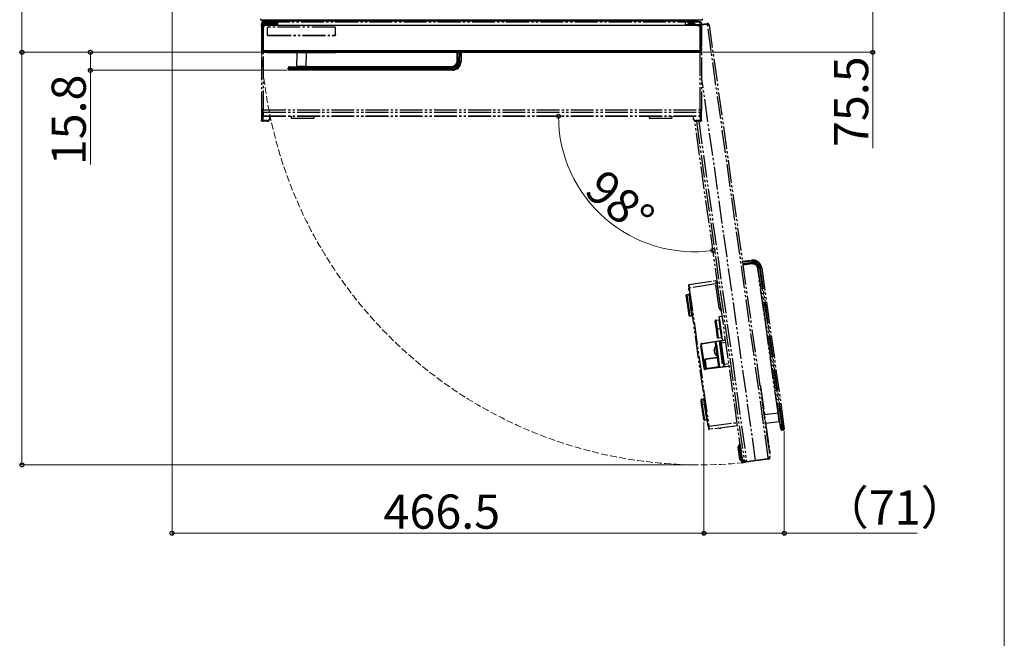
# Model space of a CAD drawing. Extents: x 0 to 1750, y 0 to 2612.
# Drawn here: x 1318 to 1750, y 1360 to 1632 of the extents above; entities that cross this region are included whole.
import ezdxf

# ---------------------------------------------------------------- set-up
doc = ezdxf.new("R2010")
doc.units = 0
doc.linetypes.add('YDIVIDE_1', pattern=[15, 10, -1, 1, -1, 1, -1])
doc.linetypes.add('YHIDDEN_1', pattern=[4, 3, -1])
for name, color, linetype, lineweight in [('YKK_12', 2, 'CONTINUOUS', 13), ('YKK_13', 4, 'CONTINUOUS', 30), ('YKK_D', 6, 'CONTINUOUS', 13), ('YKK_ZWAK', 7, 'CONTINUOUS', 30)]:
    doc.layers.add(name, color=color, linetype=linetype, lineweight=lineweight)
doc.styles.add('text-b', font='txt')

msp = doc.modelspace()

# ---------------------------------------------------------------- linework, layer by layer
at = {"layer": 'YKK_12', "linetype": 'YHIDDEN_1'}
msp.add_arc((1616.27, 1628.49), 192.32, 183.1766, 275.7411, dxfattribs=at)
at = {"layer": 'YKK_13'}
for p, q in [((1423.95, 1631.24), (1423.95, 1631.94)), ((1617.55, 1631.24), (1423.95, 1631.24)), ((1424.25, 1629.19), (1424.65, 1629.19)), ((1424.25, 1628.94), (1424.25, 1629.19)), ((1424.25, 1628.94), (1424.35, 1628.94)), ((1424.25, 1628.59), (1424.25, 1628.94)), ((1424.25, 1628.59), (1424.25, 1617.84)), ((1424.25, 1628.59), (1424.65, 1628.59)), ((1424.65, 1630.64), (1424.65, 1631.24)), ((1425.15, 1630.64), (1424.65, 1630.64)), ((1424.65, 1628.59), (1424.65, 1617.84)), ((1424.81, 1628.05), (1424.65, 1627.89)), ((1424.86, 1625.16), (1424.81, 1628.33)), ((1424.95, 1629.89), (1431.45, 1629.89)), ((1424.95, 1629.49), (1424.95, 1629.89)), ((1424.95, 1629.49), (1431.45, 1629.49)), ((1424.97, 1628.71), (1424.98, 1628.83)), ((1425.15, 1631.24), (1425.15, 1630.64)), ((1431.45, 1630.64), (1425.15, 1630.64)), ((1425.15, 1628.55), (1425.15, 1628.59)), ((1425.15, 1628.59), (1425.19, 1628.59)), ((1425.35, 1629.89), (1425.35, 1629.99)), ((1425.85, 1629.99), (1425.35, 1629.99)), ((1425.4, 1629), (1425.45, 1629)), ((1425.45, 1629.39), (1431.45, 1629.39)), ((1425.45, 1628.93), (1425.45, 1629.39)), ((1425.48, 1629.49), (1425.48, 1629.39)), ((1425.5, 1628.84), (1425.59, 1628.84)), ((1425.85, 1630.49), (1431.35, 1630.49)), ((1425.85, 1629.99), (1425.85, 1630.49)), ((1431.35, 1629.99), (1425.85, 1629.99)), ((1425.85, 1629.89), (1425.85, 1629.99)), ((1425.85, 1629.41), (1425.85, 1629.49)), ((1427.85, 1629.41), (1425.85, 1629.41)), ((1425.85, 1629.39), (1425.85, 1629.41)), ((1615.6, 1628.89), (1425.9, 1628.89)), ((1426.7, 1631.24), (1426.7, 1631.09)), ((1426.7, 1631.09), (1426.95, 1630.84)), ((1426.7, 1631.09), (1429.44, 1631.09)), ((1426.9, 1630.89), (1426.89, 1630.89)), ((1429.34, 1630.84), (1426.95, 1630.84)), ((1427.85, 1629.41), (1427.85, 1629.49)), ((1427.85, 1629.39), (1427.85, 1629.41)), ((1428.3, 1629.49), (1428.3, 1629.39)), ((1428.9, 1629.39), (1428.9, 1629.49)), ((1430.35, 1630.84), (1429.34, 1630.84)), ((1429.35, 1629.49), (1429.35, 1629.41)), ((1431.35, 1629.41), (1429.35, 1629.41)), ((1429.35, 1629.41), (1429.35, 1629.39)), ((1429.44, 1631.09), (1430.6, 1631.09)), ((1430.35, 1630.84), (1430.6, 1631.09)), ((1430.6, 1631.09), (1430.6, 1631.24)), ((1431.35, 1629.99), (1431.35, 1630.49)), ((1431.35, 1630.49), (1431.45, 1630.48)), ((1431.35, 1629.89), (1431.35, 1629.99)), ((1431.45, 1629.99), (1431.35, 1629.99)), ((1431.35, 1629.41), (1431.35, 1629.49)), ((1431.35, 1629.39), (1431.35, 1629.41)), ((1431.45, 1631.24), (1431.45, 1630.94)), ((1431.45, 1628.89), (1431.45, 1630.94)), ((1431.45, 1630.94), (1610.05, 1630.94)), ((1431.45, 1630.48), (1431.45, 1630.48)), ((1610.05, 1630.94), (1610.05, 1631.24)), ((1610.05, 1630.94), (1610.05, 1628.89)), ((1610.05, 1629.39), (1615.55, 1629.39)), ((1610.9, 1631.24), (1610.9, 1631.09)), ((1610.9, 1631.09), (1611.15, 1630.84)), ((1610.9, 1631.09), (1614.61, 1631.09)), ((1614.39, 1630.84), (1611.15, 1630.84)), ((1611.22, 1629.64), (1611.22, 1629.39)), ((1611.22, 1629.64), (1614.47, 1629.64)), ((1612.49, 1630.14), (1613.21, 1630.14)), ((1614.55, 1630.84), (1614.39, 1630.84)), ((1614.47, 1629.39), (1614.47, 1629.64)), ((1614.55, 1630.84), (1614.8, 1631.09)), ((1614.61, 1630.89), (1614.6, 1630.89)), ((1614.61, 1631.09), (1614.8, 1631.09)), ((1614.8, 1631.09), (1614.8, 1631.24)), ((1615.55, 1629.39), (1615.55, 1628.89)), ((1615.55, 1629.39), (1616.55, 1629.39)), ((1615.55, 1628.99), (1616.09, 1628.99)), ((1615.85, 1628.99), (1615.85, 1628.86)), ((1616.05, 1628.97), (1615.85, 1628.99)), ((1615.91, 1628.84), (1616, 1628.84)), ((1616.07, 1628.96), (1616.05, 1628.97)), ((1616.35, 1628.59), (1616.31, 1628.59)), ((1616.35, 1628.59), (1616.35, 1628.55)), ((1616.55, 1629.24), (1616.55, 1629.39)), ((1616.69, 1628.33), (1616.64, 1625.16)), ((1616.85, 1627.89), (1616.69, 1628.05)), ((1616.75, 1627.99), (1616.85, 1627.99)), ((1616.85, 1617.84), (1616.85, 1628.59)), ((1617.25, 1628.59), (1616.85, 1628.59)), ((1617.15, 1628.94), (1617.25, 1628.94)), ((1617.25, 1628.94), (1617.25, 1628.59)), ((1617.25, 1617.84), (1617.25, 1628.59)), ((1617.55, 1631.94), (1617.55, 1631.24)), ((1424.82, 1627.69), (1424.65, 1627.69)), ((1424.65, 1623.69), (1424.9, 1623.69)), ((1424.88, 1624.04), (1424.87, 1624.76)), ((1424.88, 1624.04), (1424.89, 1624.04)), ((1424.89, 1624.04), (1424.9, 1624.04)), ((1424.9, 1627.89), (1424.9, 1617.84)), ((1616.6, 1617.84), (1616.6, 1627.89)), ((1616.6, 1624.04), (1616.61, 1624.04)), ((1616.6, 1623.69), (1616.85, 1623.69)), ((1616.61, 1624.04), (1616.62, 1624.04)), ((1616.63, 1624.76), (1616.62, 1624.04)), ((1616.85, 1627.69), (1616.68, 1627.69)), ((1424.25, 1617.84), (1424.25, 1617.79)), ((1424.65, 1617.84), (1424.25, 1617.84)), ((1424.25, 1617.79), (1424.25, 1617.79)), ((1424.65, 1618.29), (1424.9, 1618.04)), ((1424.9, 1617.19), (1424.9, 1617.84)), ((1616.6, 1617.84), (1424.9, 1617.84)), ((1616.6, 1617.19), (1424.9, 1617.19)), ((1424.9, 1617.14), (1424.9, 1617.19)), ((1426.75, 1617.14), (1424.9, 1617.14)), ((1426.75, 1616.94), (1426.75, 1617.19)), ((1427.25, 1616.94), (1426.75, 1616.94)), ((1427.25, 1616.94), (1427.25, 1617.19)), ((1456.25, 1616.94), (1427.25, 1616.94)), ((1439.74, 1611.03), (1439.84, 1616.94)), ((1443.84, 1616.94), (1443.74, 1611.03)), ((1456.25, 1616.94), (1456.25, 1617.19)), ((1456.75, 1616.94), (1456.25, 1616.94)), ((1456.75, 1616.94), (1456.75, 1617.19)), ((1616.6, 1617.14), (1456.75, 1617.14)), ((1510.03, 1613.24), (1510.1, 1617.14)), ((1510.28, 1613.24), (1510.35, 1617.14)), ((1510.85, 1617.14), (1510.78, 1613.23)), ((1511.28, 1613.22), (1511.35, 1617.14)), ((1511.85, 1617.14), (1511.78, 1613.22)), ((1616.6, 1618.04), (1616.85, 1618.29)), ((1616.6, 1617.84), (1616.6, 1617.19)), ((1616.6, 1617.19), (1616.6, 1617.14)), ((1616.85, 1617.84), (1617.25, 1617.84)), ((1617.25, 1617.79), (1617.25, 1617.84)), ((1617.25, 1617.79), (1617.25, 1617.79)), ((1436.47, 1610.79), (1438.47, 1610.79)), ((1438.47, 1610.79), (1507.78, 1610.79)), ((1438.47, 1610.28), (1438.47, 1610.79)), ((1443.74, 1611.03), (1507.78, 1611.03)), ((1443.74, 1611.03), (1443.74, 1610.79)), ((1507.78, 1611.03), (1507.78, 1610.79)), ((1507.78, 1610.28), (1507.78, 1610.79)), ((1435.98, 1609.78), (1435.97, 1610.28)), ((1438.48, 1609.29), (1436.48, 1609.29)), ((1438.47, 1610.28), (1438.48, 1609.78)), ((1507.78, 1610.28), (1438.47, 1610.28)), ((1438.48, 1609.78), (1507.78, 1609.78)), ((1438.48, 1609.29), (1438.48, 1609.78)), ((1507.78, 1609.29), (1438.48, 1609.29)), ((1507.78, 1609.29), (1507.78, 1609.78))]:
    msp.add_line(p, q, dxfattribs=at)
at = {"layer": 'YKK_13', "linetype": 'YDIVIDE_1'}
for p, q in [((1423.95, 1631.24), (1423.95, 1631.94)), ((1617.55, 1631.24), (1423.95, 1631.24)), ((1424.25, 1629.95), (1424.25, 1591.45)), ((1424.65, 1630.64), (1424.65, 1631.24)), ((1425.15, 1630.64), (1424.65, 1630.64)), ((1616.6, 1630.6), (1424.9, 1630.6)), ((1424.9, 1630.41), (1424.9, 1630.6)), ((1424.9, 1630.41), (1424.9, 1591.91)), ((1616.6, 1630.41), (1424.9, 1630.41)), ((1425.15, 1631.24), (1425.15, 1630.64)), ((1431.45, 1630.64), (1425.15, 1630.64)), ((1426.7, 1631.24), (1426.7, 1631.09)), ((1426.7, 1631.09), (1426.95, 1630.84)), ((1426.7, 1631.09), (1429.44, 1631.09)), ((1426.9, 1630.89), (1426.89, 1630.89)), ((1429.34, 1630.84), (1426.95, 1630.84)), ((1456.25, 1628.22), (1427.25, 1628.22)), ((1430.35, 1630.84), (1429.34, 1630.84)), ((1429.44, 1631.09), (1430.6, 1631.09)), ((1430.35, 1630.84), (1430.6, 1631.09)), ((1430.6, 1631.09), (1430.6, 1631.24)), ((1431.45, 1631.24), (1431.45, 1630.94)), ((1431.45, 1630.94), (1610.05, 1630.94)), ((1431.45, 1630.6), (1431.45, 1630.94)), ((1610.05, 1630.94), (1610.05, 1631.24)), ((1610.05, 1630.94), (1610.05, 1630.6)), ((1610.9, 1631.24), (1610.9, 1631.09)), ((1610.9, 1631.09), (1611.15, 1630.84)), ((1610.9, 1631.09), (1614.61, 1631.09)), ((1614.39, 1630.84), (1611.15, 1630.84)), ((1614.55, 1630.84), (1614.39, 1630.84)), ((1614.55, 1630.84), (1614.8, 1631.09)), ((1614.61, 1630.89), (1614.6, 1630.89)), ((1614.61, 1631.09), (1614.8, 1631.09)), ((1614.8, 1631.09), (1614.8, 1631.24)), ((1616.6, 1630.6), (1616.6, 1630.41)), ((1616.6, 1591.91), (1616.6, 1630.41)), ((1617.25, 1629.95), (1617.25, 1591.45)), ((1617.25, 1629.47), (1619.74, 1629.82)), ((1617.25, 1629.27), (1619.27, 1629.56)), ((1617.55, 1631.94), (1617.55, 1631.24)), ((1619.84, 1629.13), (1619.27, 1629.56)), ((1619.5, 1629.39), (1619.79, 1629.43)), ((1619.79, 1629.43), (1619.74, 1629.82)), ((1619.84, 1629.13), (1620.53, 1629.23)), ((1646.5, 1439.4), (1619.84, 1629.13)), ((1620.53, 1629.23), (1647.2, 1439.49)), ((1426.75, 1627.87), (1426.75, 1625.04)), ((1426.75, 1625.04), (1426.75, 1624.86)), ((1427.25, 1624.68), (1427.25, 1624.51)), ((1427.25, 1624.68), (1456.25, 1624.68)), ((1427.25, 1624.51), (1456.25, 1624.51)), ((1456.25, 1624.68), (1456.25, 1624.51)), ((1456.75, 1625.04), (1456.75, 1627.87)), ((1456.75, 1625.04), (1456.75, 1624.86)), ((1640.92, 1438.16), (1617.25, 1606.58)), ((1424.65, 1591.45), (1424.25, 1591.45)), ((1424.25, 1591.45), (1424.25, 1587.44)), ((1424.65, 1591.45), (1424.65, 1587.44)), ((1424.9, 1591.91), (1616.6, 1591.91)), ((1424.9, 1590.99), (1424.9, 1591.91)), ((1424.9, 1590.99), (1616.6, 1590.99)), ((1424.9, 1590.99), (1424.9, 1589.33)), ((1424.9, 1589.33), (1616.6, 1589.33)), ((1424.9, 1589.14), (1424.9, 1589.33)), ((1424.9, 1589.14), (1616.6, 1589.14)), ((1424.9, 1587.26), (1424.9, 1589.14)), ((1427.75, 1589.14), (1427.75, 1587.97)), ((1437.25, 1589.14), (1437.25, 1588.27)), ((1447.25, 1589.14), (1447.25, 1588.27)), ((1594.25, 1589.14), (1594.25, 1588.27)), ((1604.25, 1589.14), (1604.25, 1588.27)), ((1613.75, 1587.97), (1613.75, 1589.14)), ((1616.6, 1591.91), (1616.6, 1590.99)), ((1616.6, 1589.33), (1616.6, 1590.99)), ((1616.6, 1589.33), (1616.6, 1589.14)), ((1616.6, 1589.14), (1616.6, 1587.26)), ((1616.85, 1591.45), (1617.25, 1591.45)), ((1616.85, 1587.44), (1616.85, 1591.45)), ((1617.25, 1587.44), (1617.25, 1591.45)), ((1424.25, 1587.44), (1424.65, 1587.44)), ((1424.25, 1587.14), (1424.25, 1587.44)), ((1424.25, 1587.14), (1424.65, 1587.14)), ((1424.65, 1587.44), (1424.65, 1587.14)), ((1424.9, 1587.26), (1424.9, 1586.98)), ((1426.75, 1587.26), (1424.9, 1587.26)), ((1426.75, 1586.98), (1424.9, 1586.98)), ((1426.75, 1586.98), (1426.75, 1587.26)), ((1427.75, 1587.97), (1427.75, 1587.68)), ((1437.25, 1588.27), (1447.25, 1588.27)), ((1594.25, 1588.27), (1604.25, 1588.27)), ((1613.75, 1587.68), (1613.75, 1587.97)), ((1635.14, 1438.3), (1614.23, 1587.08)), ((1614.75, 1587.26), (1614.75, 1586.98)), ((1616.6, 1587.26), (1614.75, 1587.26)), ((1616.6, 1586.98), (1614.75, 1586.98)), ((1614.96, 1586.98), (1635.84, 1438.4)), ((1615.97, 1586.98), (1636.96, 1437.6)), ((1616.6, 1587.26), (1616.6, 1586.98)), ((1616.85, 1587.44), (1617.25, 1587.44)), ((1616.85, 1587.14), (1616.85, 1587.44)), ((1616.85, 1587.14), (1617.25, 1587.14)), ((1617.25, 1587.44), (1617.25, 1587.14)), ((1635.1, 1525.55), (1639.14, 1526.04)), ((1639.21, 1525.55), (1635.17, 1525.05)), ((1635.24, 1524.56), (1639.27, 1525.05)), ((1639.32, 1524.55), (1635.31, 1524.06)), ((1639.36, 1524.31), (1635.34, 1523.81)), ((1641.86, 1522.39), (1642.1, 1522.42)), ((1650.77, 1458.97), (1641.86, 1522.39)), ((1642.61, 1522.49), (1642.1, 1522.42)), ((1651.75, 1453.79), (1642.1, 1522.42)), ((1642.61, 1522.49), (1652.25, 1453.86)), ((1643.59, 1522.63), (1643.1, 1522.56)), ((1652.75, 1453.94), (1643.1, 1522.56)), ((1643.59, 1522.63), (1653.23, 1454.01)), ((1611.65, 1515.26), (1624.05, 1517.22)), ((1623.47, 1515.64), (1623.95, 1515.71)), ((1623.95, 1515.71), (1625.43, 1505.2)), ((1611.44, 1514.98), (1611.62, 1513.74)), ((1611.86, 1513.77), (1611.62, 1513.74)), ((1620.13, 1453.18), (1611.62, 1513.74)), ((1623.47, 1515.61), (1611.86, 1513.77)), ((1611.86, 1513.77), (1620.37, 1453.22)), ((1624.94, 1505.13), (1623.47, 1515.64)), ((1610.54, 1510.6), (1610.79, 1510.63)), ((1611.48, 1503.93), (1610.54, 1510.6)), ((1610.75, 1510.88), (1611.75, 1511.04)), ((1611.78, 1510.79), (1610.79, 1510.63)), ((1610.79, 1510.63), (1611.72, 1503.97)), ((1611.75, 1511.04), (1611.99, 1511.07)), ((1611.9, 1510.81), (1611.78, 1510.79)), ((1612.72, 1504.11), (1611.78, 1510.79)), ((1611.91, 1510.99), (1611.9, 1510.95)), ((1611.91, 1510.99), (1611.9, 1510.95)), ((1611.9, 1510.95), (1611.9, 1510.91)), ((1611.9, 1510.95), (1611.9, 1510.91)), ((1611.9, 1510.91), (1611.9, 1510.86)), ((1611.9, 1510.91), (1611.9, 1510.86)), ((1611.9, 1510.86), (1611.9, 1510.81)), ((1611.9, 1510.86), (1611.9, 1510.81)), ((1611.9, 1510.81), (1612.02, 1510.83)), ((1611.93, 1511.02), (1611.91, 1510.99)), ((1611.93, 1511.02), (1611.91, 1510.99)), ((1611.95, 1511.05), (1611.93, 1511.02)), ((1611.94, 1511.05), (1611.93, 1511.02)), ((1611.97, 1511.07), (1611.94, 1511.05)), ((1611.97, 1511.07), (1611.95, 1511.05)), ((1611.99, 1511.07), (1611.97, 1511.07)), ((1611.99, 1511.07), (1611.97, 1511.07)), ((1611.72, 1503.97), (1611.48, 1503.93)), ((1611.72, 1503.97), (1612.72, 1504.11)), ((1612.96, 1504.14), (1612.72, 1504.11)), ((1624.94, 1505.13), (1625.43, 1505.2)), ((1612.07, 1501.51), (1613.07, 1501.64)), ((1623.75, 1495.67), (1623.23, 1499.39)), ((1623.44, 1499.67), (1624.9, 1499.87)), ((1623.44, 1499.67), (1624, 1495.71)), ((1624.9, 1499.87), (1624.92, 1499.88)), ((1624.98, 1501.28), (1626.27, 1501.48)), ((1625.21, 1499.66), (1624.98, 1501.28)), ((1625.21, 1499.66), (1625.18, 1499.66)), ((1625.46, 1497.9), (1625.21, 1499.66)), ((1624, 1495.71), (1623.75, 1495.67)), ((1624.27, 1491.96), (1623.75, 1495.67)), ((1625.32, 1495.89), (1624, 1495.71)), ((1624, 1495.71), (1624.55, 1491.75)), ((1625.32, 1495.89), (1625.57, 1495.93)), ((1625.37, 1498.39), (1625.36, 1498.39)), ((1625.46, 1497.9), (1625.38, 1497.89)), ((1626, 1494), (1625.46, 1497.9)), ((1623.27, 1490.1), (1617.28, 1489.21)), ((1617.29, 1489.47), (1626.44, 1490.92)), ((1626.48, 1490.67), (1617.33, 1489.22)), ((1623.27, 1490.1), (1623.26, 1490.16)), ((1623.52, 1490.14), (1623.27, 1490.1)), ((1623.52, 1488.34), (1623.27, 1490.1)), ((1623.51, 1490.2), (1623.52, 1490.14)), ((1623.52, 1490.14), (1623.67, 1489.08)), ((1625.27, 1479.11), (1623.71, 1490.23)), ((1626.01, 1491.95), (1624.55, 1491.75)), ((1624.94, 1490.43), (1626.51, 1479.27)), ((1625.09, 1490.45), (1626.66, 1479.29)), ((1625.72, 1489.56), (1625.58, 1490.53)), ((1625.73, 1490.55), (1625.84, 1489.73)), ((1625.84, 1489.73), (1627.87, 1490.03)), ((1627.89, 1489.88), (1625.87, 1489.58)), ((1625.92, 1493.99), (1626, 1494)), ((1626.25, 1492.24), (1626, 1494)), ((1626.04, 1491.95), (1626.01, 1491.95)), ((1626.05, 1493.51), (1626.05, 1493.51)), ((1626.22, 1492.23), (1626.25, 1492.24)), ((1626.44, 1490.92), (1626.25, 1492.24)), ((1626.44, 1490.92), (1627.72, 1491.12)), ((1627.76, 1490.87), (1626.48, 1490.67)), ((1616.87, 1488.9), (1617.12, 1488.94)), ((1618.33, 1478.51), (1616.87, 1488.9)), ((1617.12, 1488.94), (1618.58, 1478.54)), ((1622.77, 1486.5), (1622.86, 1486.47)), ((1622.88, 1486.78), (1622.91, 1486.56)), ((1623.71, 1488.43), (1623.56, 1488.41)), ((1624.13, 1484.36), (1623.56, 1488.41)), ((1623.62, 1489.07), (1623.86, 1489.11)), ((1623.89, 1487.09), (1623.62, 1489.07)), ((1624.14, 1487.13), (1623.89, 1487.09)), ((1623.89, 1487.09), (1624.38, 1483.62)), ((1625.87, 1489.58), (1625.72, 1489.56)), ((1627.02, 1480.31), (1625.72, 1489.56)), ((1625.87, 1489.58), (1627.17, 1480.33)), ((1618.79, 1482.08), (1618.54, 1482.05)), ((1618.54, 1482.05), (1619.06, 1478.36)), ((1618.79, 1482.08), (1619.31, 1478.39)), ((1624.17, 1483.34), (1618.97, 1482.61)), ((1618.97, 1482.61), (1619, 1482.36)), ((1624.2, 1483.09), (1619, 1482.36)), ((1623.01, 1485.41), (1622.93, 1485.37)), ((1623.09, 1485.27), (1623.06, 1485.32)), ((1623.09, 1485.27), (1623.12, 1485.07)), ((1623.12, 1485.07), (1623.09, 1485.11)), ((1624.22, 1483.75), (1624.13, 1484.36)), ((1624.22, 1483.35), (1624.16, 1483.8)), ((1624.2, 1483.09), (1624.17, 1483.34)), ((1624.22, 1483.75), (1624.36, 1483.77)), ((1624.81, 1479.12), (1624.25, 1483.1)), ((1624.38, 1483.62), (1624.63, 1483.66)), ((1624.49, 1483.24), (1625.06, 1479.15)), ((1618.33, 1478.51), (1618.58, 1478.54)), ((1624.81, 1479.12), (1618.81, 1478.33)), ((1618.86, 1478.33), (1629.34, 1479.61)), ((1629.37, 1479.37), (1618.89, 1478.08)), ((1624.81, 1479.12), (1625.06, 1479.15)), ((1624.82, 1479.06), (1624.81, 1479.12)), ((1625.06, 1479.15), (1625.07, 1479.09)), ((1627.17, 1480.33), (1627.02, 1480.31)), ((1627.15, 1479.35), (1627.02, 1480.31)), ((1627.17, 1480.33), (1629.2, 1480.6)), ((1629.22, 1480.45), (1627.19, 1480.18)), ((1627.19, 1480.18), (1627.3, 1479.36)), ((1643.02, 1471.02), (1642.77, 1470.98)), ((1643.09, 1470.52), (1642.84, 1470.49)), ((1643.02, 1471.02), (1643.09, 1470.52)), ((1643.09, 1470.52), (1647.12, 1441.81)), ((1617.19, 1465.06), (1618.19, 1465.22)), ((1617.26, 1462.57), (1617.27, 1462.63)), ((1617.27, 1462.38), (1617.26, 1462.57)), ((1617.34, 1461.88), (1617.27, 1462.38)), ((1617.29, 1462.57), (1617.54, 1462.61)), ((1618.23, 1455.91), (1617.29, 1462.57)), ((1617.39, 1461.89), (1617.34, 1461.88)), ((1617.6, 1460), (1617.34, 1461.88)), ((1617.54, 1462.61), (1618.53, 1462.75)), ((1617.54, 1462.61), (1618.47, 1455.94)), ((1617.65, 1460.01), (1617.6, 1460)), ((1617.67, 1459.51), (1617.6, 1460)), ((1618.53, 1462.75), (1618.78, 1462.78)), ((1619.47, 1456.07), (1618.53, 1462.75)), ((1617.72, 1459.32), (1617.67, 1459.51)), ((1617.77, 1459.21), (1617.72, 1459.32)), ((1618.23, 1455.91), (1618.47, 1455.94)), ((1618.47, 1455.94), (1619.47, 1456.07)), ((1619.51, 1455.82), (1618.51, 1455.7)), ((1619.47, 1456.07), (1619.6, 1456.08)), ((1619.75, 1455.85), (1619.51, 1455.82)), ((1619.6, 1456.08), (1619.72, 1456.09)), ((1619.6, 1456.08), (1619.6, 1456.03)), ((1619.6, 1456.03), (1619.6, 1456.08)), ((1619.6, 1456.03), (1619.62, 1455.99)), ((1619.62, 1455.99), (1619.6, 1456.03)), ((1619.62, 1455.99), (1619.63, 1455.94)), ((1619.63, 1455.94), (1619.62, 1455.99)), ((1619.63, 1455.94), (1619.65, 1455.91)), ((1619.65, 1455.91), (1619.63, 1455.94)), ((1619.65, 1455.91), (1619.68, 1455.88)), ((1619.68, 1455.88), (1619.65, 1455.91)), ((1619.68, 1455.88), (1619.7, 1455.86)), ((1619.7, 1455.86), (1619.68, 1455.88)), ((1619.7, 1455.86), (1619.73, 1455.85)), ((1619.73, 1455.85), (1619.7, 1455.86)), ((1619.73, 1455.85), (1619.75, 1455.85)), ((1619.75, 1455.85), (1619.73, 1455.85)), ((1644.81, 1458.24), (1650.77, 1458.97)), ((1650.77, 1458.97), (1651.02, 1459)), ((1620.13, 1453.18), (1620.37, 1453.22)), ((1620.13, 1453.18), (1620.3, 1451.94)), ((1620.37, 1453.22), (1632.83, 1454.75)), ((1633.04, 1453.26), (1620.58, 1451.73)), ((1625.36, 1452.03), (1625.03, 1452.28)), ((1625.51, 1452.23), (1625.36, 1452.03)), ((1625.39, 1452.32), (1625.51, 1452.23)), ((1651.33, 1455.01), (1645.37, 1454.28)), ((1652.25, 1453.86), (1651.75, 1453.79)), ((1652.03, 1451.81), (1651.75, 1453.79)), ((1652.25, 1453.86), (1652.75, 1453.94)), ((1653.1, 1451.46), (1652.6, 1451.38)), ((1653.23, 1454.01), (1652.75, 1453.94)), ((1653.23, 1454.01), (1653.51, 1452.03)), ((1633.73, 1444.06), (1633.23, 1443.99)), ((1634, 1438.55), (1633.23, 1443.99)), ((1633.76, 1444.57), (1633.66, 1444.56)), ((1633.66, 1444.56), (1633.73, 1444.06)), ((1633.72, 1444.87), (1634.11, 1444.92)), ((1634.72, 1437.74), (1633.72, 1444.87)), ((1633.83, 1444.08), (1633.73, 1444.06)), ((1633.73, 1444.06), (1634.49, 1438.62)), ((1635.11, 1437.79), (1634.11, 1444.92)), ((1634.19, 1444.4), (1634.28, 1444.41)), ((1634.3, 1444.14), (1634.22, 1444.13)), ((1634.32, 1444.15), (1634.3, 1444.14)), ((1634.3, 1444.14), (1634.58, 1442.16)), ((1634.49, 1438.62), (1634, 1438.55)), ((1634.59, 1438.63), (1634.49, 1438.62)), ((1634.49, 1438.62), (1634.56, 1438.12)), ((1634.5, 1442.15), (1634.58, 1442.16)), ((1634.66, 1441.72), (1634.56, 1441.71)), ((1634.66, 1438.14), (1634.56, 1438.12)), ((1634.58, 1442.16), (1634.6, 1442.17)), ((1634.65, 1441.11), (1634.75, 1441.13)), ((1634.78, 1440.68), (1634.71, 1440.67)), ((1634.78, 1440.68), (1635.06, 1438.7)), ((1634.81, 1440.68), (1634.78, 1440.68)), ((1635.06, 1438.7), (1634.99, 1438.69)), ((1635.04, 1438.32), (1635.14, 1438.33)), ((1635.09, 1438.7), (1635.06, 1438.7)), ((1635.84, 1438.4), (1635.14, 1438.3)), ((1636.38, 1437.99), (1635.6, 1437.89)), ((1635.84, 1438.4), (1636.97, 1437.55)), ((1646.6, 1438.7), (1636.5, 1437.28)), ((1636.96, 1437.6), (1640.92, 1438.16)), ((1646.08, 1438.83), (1636.97, 1437.55)), ((1646.08, 1438.83), (1646.5, 1439.4)), ((1646.54, 1439.1), (1646.25, 1439.06)), ((1647.2, 1439.49), (1646.5, 1439.4)), ((1646.54, 1439.1), (1646.6, 1438.7)), ((1647.12, 1441.81), (1646.88, 1441.77)), ((1647.19, 1441.31), (1646.94, 1441.28)), ((1647.12, 1441.81), (1647.19, 1441.31)), ((1635.11, 1437.79), (1634.72, 1437.74)), ((1635.45, 1437.54), (1636.44, 1437.68)), ((1635.51, 1437.14), (1635.45, 1437.54)), ((1636.5, 1437.28), (1635.51, 1437.14)), ((1636.74, 1437.72), (1636.44, 1437.68)), ((1636.44, 1437.68), (1636.5, 1437.28))]:
    msp.add_line(p, q, dxfattribs=at)
for centre, radius, start, end in [((1424.82, 1629.84), 0.58, 81.9505, 168.5782), ((1427.25, 1633.65), 2.78, 239.9891, 262.5783), ((1427.19, 1627.78), 0.446, 81.9505, 168.5782), ((1456.31, 1627.78), 0.446, 11.4218, 98.0495), ((1614.25, 1633.65), 2.78, 277.4217, 300.0109), ((1616.68, 1629.84), 0.58, 11.4218, 98.0495), ((1619.84, 1629.13), 0.7, 8, 98), ((1619.84, 1629.13), 0.3, 8, 98), ((1427.19, 1625.13), 0.446, 191.4218, 278.0495), ((1427.19, 1624.95), 0.446, 191.4218, 278.0495), ((1456.31, 1625.13), 0.446, 261.9505, 348.5782), ((1456.31, 1624.95), 0.446, 261.9505, 348.5782), ((1424.82, 1591.33), 0.58, 81.9505, 168.5782), ((1424.87, 1591.41), 0.223, 81.9505, 168.5782), ((1616.68, 1591.33), 0.58, 11.4218, 98.0495), ((1616.63, 1591.41), 0.223, 11.4218, 98.0495), ((1424.88, 1587.75), 0.774, 231.6467, 271.5347), ((1424.87, 1587.48), 0.223, 191.4218, 278.0495), ((1426.87, 1588.14), 0.893, 261.9505, 348.5782), ((1426.87, 1587.86), 0.893, 261.9505, 348.5782), ((1614.62, 1588.14), 0.893, 191.4218, 278.0495), ((1614.62, 1587.86), 0.893, 191.4218, 278.0495), ((1616.63, 1587.48), 0.223, 261.9505, 348.5782), ((1616.62, 1587.74), 0.763, 268.1711, 308.6474), ((1639.63, 1522.07), 4, 8, 97), ((1632.08, 1524.8), 7.17, 6.0016, 9.9984), ((1639.64, 1522.07), 3.5, 8, 97), ((1639.64, 1522.07), 3, 8, 97), ((1632.17, 1524.05), 7.17, 4.0026, 7.9986), ((1639.63, 1522.07), 2.5, 8, 97), ((1635.79, 1523.93), 3.58, 6.0016, 9.9984), ((1639.63, 1522.07), 2.25, 8, 97), ((1624.95, 1515.85), 1.5, 125.8181, 188), ((1624.94, 1515.85), 1, 141.731, 188), ((1611.69, 1515.01), 0.25, 99, 188), ((1610.79, 1510.63), 0.25, 99, 188), ((1614.32, 1511.25), 3.58, 186.0016, 189.9984), ((1615.31, 1511.41), 3.58, 186.0016, 189.9984), ((1626.43, 1505.34), 1.5, 188, 251.8712), ((1626.42, 1505.33), 1, 188, 234.269), ((1612.04, 1501.76), 0.25, 188, 277), ((1613.1, 1501.39), 0.25, 8, 97), ((1623.47, 1499.42), 0.25, 98, 188), ((1624.93, 1499.63), 0.25, 7.9825, 97.9825), ((1624.96, 1499.63), 0.25, 8, 98), ((1624.52, 1491.99), 0.25, 188, 278), ((1625.98, 1492.2), 0.25, 278.0175, 8.0175), ((1626, 1492.2), 0.25, 278, 8), ((1617.36, 1488.97), 0.5, 99, 188), ((1617.37, 1488.97), 0.25, 99, 188), ((1620.84, 1489.97), 3.59, 188.0014, 191.9974), ((1624.45, 1486.18), 1.69, 158.8709, 160.4417), ((1624.48, 1485.95), 1.69, 158.8709, 160.4417), ((1625.87, 1489.58), 0.15, 98.5, 188), ((1630.11, 1490.25), 4.3, 187.0002, 188.9998), ((1619.04, 1482.12), 0.5, 98, 188), ((1619.04, 1482.12), 0.25, 98, 188), ((1624.13, 1483.59), 0.25, 278, 8), ((1624.13, 1483.59), 0.5, 278, 8), ((1618.83, 1478.57), 0.5, 188, 277), ((1618.83, 1478.58), 0.25, 188, 277), ((1622.44, 1478.58), 3.59, 184.0026, 187.9986), ((1627.17, 1480.33), 0.15, 188, 277.5), ((1631.43, 1480.86), 4.3, 187.0002, 188.9998), ((1617.23, 1464.81), 0.25, 99, 188), ((1618.15, 1465.46), 0.25, 279, 8), ((1618.48, 1455.94), 0.25, 188, 277), ((1622.04, 1456.32), 3.58, 186.0016, 189.9984), ((1623.04, 1456.44), 3.58, 186.0016, 189.9984), ((1620.55, 1451.98), 0.25, 188, 277), ((1651.36, 1454.76), 0.25, 8, 97), ((1652.52, 1451.88), 0.5, 188, 279), ((1653.02, 1451.96), 0.5, 279, 8), ((1633.73, 1444.06), 0.5, 98, 188), ((1634.41, 1444.97), 0.7, 114.6015, 188), ((1634.41, 1444.97), 0.3, 139.8103, 188), ((1634.68, 1444.47), 0.5, 151.1301, 188), ((1634.49, 1438.62), 0.5, 188, 278), ((1635.54, 1438.39), 0.5, 188, 277), ((1642.37, 1439.09), 6.88, 186.1029, 190.0203), ((1646.5, 1439.4), 0.3, 278, 8), ((1646.5, 1439.4), 0.7, 278, 8), ((1635.41, 1437.84), 0.7, 188, 278), ((1635.41, 1437.84), 0.3, 188, 278)]:
    msp.add_arc(centre, radius, start, end, dxfattribs=at)
at = {"layer": 'YKK_13'}
for centre, radius, start, end in [((1424.95, 1629.19), 0.7, 90, 180), ((1424.9, 1628.59), 0.65, 19.9057, 180), ((1424.95, 1629.19), 0.3, 90, 180), ((1424.9, 1628.59), 0.25, 0, 180), ((1425.31, 1628.34), 0.5, 118.9055, 181), ((1424.94, 1630.59), 2.26, 266.5056, 271.4195), ((1425.9, 1627.89), 1, 90, 180), ((1425.48, 1628.99), 0.5, 90, 151.958), ((1425.85, 1629.99), 0.5, 90, 180), ((1427.25, 1633.65), 2.78, 239.9891, 262.5783), ((1612.85, 1627.38), 2.78, 97.4217, 125.7021), ((1612.85, 1627.38), 2.78, 54.2979, 82.5783), ((1614.25, 1633.65), 2.78, 277.4217, 300.0109), ((1615.6, 1627.89), 1, 0, 90), ((1616.6, 1628.59), 0.65, 0, 160.0943), ((1616.6, 1628.59), 0.25, 0, 180), ((1616.19, 1628.34), 0.5, 359, 61.0945), ((1615.85, 1627.99), 1, 360, 53.1301), ((1616.56, 1630.25), 1.93, 268.1544, 273.9205), ((1616.55, 1628.69), 0.7, 20.9248, 90), ((1424.9, 1624.51), 0.65, 90, 112.6199), ((1424.9, 1624.51), 0.25, 90, 180), ((1427.38, 1624.09), 2.5, 181, 187.0134), ((1616.6, 1624.51), 0.65, 67.3801, 90), ((1616.6, 1624.51), 0.25, 0, 90), ((1614.12, 1624.09), 2.5, 352.9866, 359), ((1424.9, 1617.84), 0.65, 180, 270), ((1424.9, 1617.79), 0.65, 180, 270), ((1424.95, 1617.99), 0.3, 180, 260.4059), ((1424.9, 1617.84), 0.25, 180, 270), ((1616.55, 1617.99), 0.3, 279.5941, 0), ((1616.6, 1617.84), 0.25, 270, 0), ((1616.6, 1617.84), 0.65, 270, 0), ((1616.6, 1617.79), 0.65, 270, 0), ((1436.47, 1610.29), 0.5, 90, 181), ((1439.49, 1611.04), 0.25, 270, 359), ((1507.78, 1613.29), 2.5, 270, 359), ((1507.78, 1613.28), 2.25, 270, 359), ((1507.78, 1613.28), 3, 270, 359), ((1507.78, 1613.29), 4, 270, 359), ((1507.78, 1613.28), 3.5, 270, 359), ((1510.15, 1616.83), 3.58, 268.0016, 271.9984), ((1510.78, 1620.4), 7.17, 266.0026, 269.9986), ((1511.53, 1620.38), 7.17, 268.0016, 271.9984), ((1436.48, 1609.79), 0.5, 181, 270)]:
    msp.add_arc(centre, radius, start, end, dxfattribs=at)
for centre, major_axis, ratio, start_param, end_param in [((1443.74, 1611.04), (4, 0), 0.00109, 3.141572, 4.712064), ((1438.47, 1610.29), (2.5, 0.01), 0.003489, 3.141641, 4.712133), ((1438.48, 1609.79), (2.5, 0.01), 0.003489, 3.141641, 4.712133)]:
    msp.add_ellipse(centre, major_axis=major_axis, ratio=ratio, start_param=start_param, end_param=end_param, dxfattribs=at)
at = {"layer": 'YKK_13', "linetype": 'YDIVIDE_1'}
for centre, major_axis, ratio, start_param, end_param in [((1611.86, 1513.78), (-0.21, 1.48), 0.002908, 0.000042, 1.570534), ((1625.45, 1495.91), (-0.56, 3.96), 0.032738, 0, 1.570796), ((1625.7, 1495.95), (-0.52, 3.71), 0.034921, 0, 1.570796), ((1625.71, 1495.91), (-0.35, 2.48), 0.034942, 6.282574, 7.840052), ((1625.45, 1495.91), (-0.56, 3.96), 0.032738, 1.570796, 3.141593), ((1625.44, 1497.89), (-0.07, 0.495), 0.034899, 4.712084, 6.282576), ((1625.7, 1495.95), (-0.52, 3.71), 0.034921, 1.570796, 3.141593), ((1625.7, 1495.98), (-0.35, 2.48), 0.034942, 1.584726, 3.142204), ((1625.99, 1494), (-0.07, 0.495), 0.034899, 3.142202, 4.712694), ((1650.77, 1458.97), (-0.56, 3.96), 0.00109, 3.141572, 4.712064), ((1620.37, 1453.22), (-0.2, 1.49), 0.002908, 1.571059, 3.14155), ((1652.25, 1453.86), (-0.36, 2.47), 0.003489, 3.141641, 4.712133), ((1652.74, 1453.94), (-0.36, 2.47), 0.003489, 3.141641, 4.712133)]:
    msp.add_ellipse(centre, major_axis=major_axis, ratio=ratio, start_param=start_param, end_param=end_param, dxfattribs=at)
for points, knots in [([(1611.79, 1501.73), (1611.79, 1501.74), (1611.78, 1501.77), (1611.75, 1502.03), (1611.68, 1502.53), (1611.58, 1503.19), (1611.51, 1503.69), (1611.48, 1503.93)], [0, 0, 0, 0, 0.141955, 0.356662, 0.570739, 0.785388, 1, 1, 1, 1]), ([(1611.72, 1503.97), (1611.72, 1503.97), (1611.76, 1503.69), (1611.84, 1503.14), (1611.94, 1502.41), (1612.02, 1501.85), (1612.06, 1501.56), (1612.07, 1501.53), (1612.07, 1501.51)], [0, 0, 0, 0, 0.000008, 0.214535, 0.429243, 0.64332, 0.858061, 1, 1, 1, 1]), ([(1613.07, 1501.64), (1613.07, 1501.64), (1613.07, 1501.64), (1613.05, 1501.75), (1612.99, 1502.19), (1612.9, 1502.84), (1612.8, 1503.52), (1612.74, 1503.95), (1612.72, 1504.11)], [0, 0, 0, 0, 0.000008, 0.235457, 0.45065, 0.665051, 0.879813, 1, 1, 1, 1]), ([(1626.48, 1490.67), (1626.48, 1490.67), (1626.48, 1490.67), (1626.47, 1490.69), (1626.47, 1490.72), (1626.46, 1490.77), (1626.45, 1490.83), (1626.44, 1490.89), (1626.44, 1490.92)], [0, 0, 0, 0, 0.155016, 0.301525, 0.43952, 0.568994, 0.801385, 1, 1, 1, 1]), ([(1622.77, 1486.51), (1622.77, 1486.5), (1622.77, 1486.49), (1622.8, 1486.57), (1622.83, 1486.66), (1622.86, 1486.73), (1622.86, 1486.74)], [0, 0, 0, 0, 0.148286, 0.524916, 0.933279, 1, 1, 1, 1]), ([(1623.57, 1488.4), (1623.45, 1488.26), (1623.19, 1487.96), (1622.93, 1487.4), (1622.79, 1486.9), (1622.79, 1486.6), (1622.79, 1486.51)], [0, 0, 0, 0, 0.264962, 0.565307, 0.878102, 1, 1, 1, 1]), ([(1622.85, 1485.97), (1622.84, 1486.01), (1622.82, 1486.13), (1622.83, 1486.31), (1622.85, 1486.43), (1622.86, 1486.47)], [0, 0, 0, 0, 0.228587, 0.68575, 1, 1, 1, 1]), ([(1622.89, 1486.51), (1622.89, 1486.51), (1622.89, 1486.5), (1622.87, 1486.43), (1622.84, 1486.29), (1622.83, 1486.05), (1622.87, 1485.79), (1622.94, 1485.54), (1623.01, 1485.39), (1623.05, 1485.32), (1623.06, 1485.32)], [0, 0, 0, 0, 0.009154, 0.045783, 0.193201, 0.395649, 0.594931, 0.774054, 0.968268, 1, 1, 1, 1]), ([(1623.09, 1485.11), (1623.09, 1485.11), (1623.09, 1485.11), (1623.09, 1485.11), (1623.07, 1485.13), (1623.03, 1485.2), (1622.97, 1485.3), (1622.93, 1485.37), (1622.93, 1485.36), (1622.93, 1485.36)], [0, 0, 0, 0, 0.001382, 0.00691, 0.029024, 0.117535, 0.475127, 0.833678, 1, 1, 1, 1]), ([(1622.94, 1485.36), (1623.02, 1485.16), (1623.18, 1484.75), (1623.59, 1484.24), (1623.94, 1483.91), (1624.17, 1483.79), (1624.21, 1483.77)], [0, 0, 0, 0, 0.312162, 0.627067, 0.9398, 1, 1, 1, 1]), ([(1617.29, 1462.57), (1617.27, 1462.73), (1617.21, 1463.15), (1617.12, 1463.77), (1617.05, 1464.32), (1616.99, 1464.7), (1616.99, 1464.75), (1616.98, 1464.78)], [0, 0, 0, 0, 0.141955, 0.356662, 0.570739, 0.785388, 1, 1, 1, 1]), ([(1617.19, 1465.06), (1617.19, 1465.06), (1617.19, 1465.06), (1617.2, 1464.97), (1617.26, 1464.56), (1617.35, 1463.93), (1617.45, 1463.24), (1617.51, 1462.79), (1617.54, 1462.61)], [0, 0, 0, 0, 0.000008, 0.214535, 0.429243, 0.64332, 0.858061, 1, 1, 1, 1]), ([(1618.53, 1462.75), (1618.53, 1462.75), (1618.49, 1463.05), (1618.41, 1463.64), (1618.3, 1464.38), (1618.23, 1464.92), (1618.19, 1465.18), (1618.19, 1465.21), (1618.19, 1465.22)], [0, 0, 0, 0, 0.000008, 0.235457, 0.45065, 0.665051, 0.879813, 1, 1, 1, 1])]:
    msp.add_open_spline(points, degree=3, knots=knots, dxfattribs=at)
at = {"layer": 'YKK_D'}
for p, q in [((1319.18, 1835.24), (1319.18, 1617.19)), ((1385, 1654.09), (1385, 1405.18)), ((1692.32, 1654.94), (1692.32, 1617.19)), ((1423.9, 1617.19), (1318.18, 1617.19)), ((1423.9, 1617.19), (1318.18, 1617.19)), ((1319.18, 1617.19), (1319.18, 1436.18)), ((1423.9, 1617.19), (1348.18, 1617.19)), ((1349.18, 1617.19), (1349.18, 1609.29)), ((1617.6, 1617.19), (1693.32, 1617.19)), ((1692.32, 1617.19), (1692.32, 1575.09)), ((1435.48, 1609.29), (1348.18, 1609.29)), ((1349.18, 1609.29), (1349.18, 1567.95)), ((1618.25, 1454.91), (1618.25, 1405.18)), ((1618.25, 1454.91), (1618.25, 1405.18)), ((1653.51, 1451.03), (1653.51, 1405.18)), ((1615.27, 1436.18), (1318.18, 1436.18)), ((1385, 1406.18), (1618.25, 1406.18)), ((1618.25, 1406.18), (1653.51, 1406.18)), ((1653.51, 1406.18), (1711.74, 1406.18))]:
    msp.add_line(p, q, dxfattribs=at)
at = {"layer": 'YKK_D', "linetype": 'ByBlock', "lineweight": -2}
for centre in [(1319.18, 1617.19), (1319.18, 1617.19), (1349.18, 1617.19), (1692.32, 1617.19), (1349.18, 1609.29), (1554.49, 1589.14), (1622.22, 1530.26), (1319.18, 1436.18), (1385, 1406.18), (1618.25, 1406.18), (1618.25, 1406.18), (1653.51, 1406.18)]:
    msp.add_circle(centre, 0.875, dxfattribs=at)
at = {"layer": 'YKK_D'}
msp.add_arc((1613.95, 1589.14), 59.45, 180, 278, dxfattribs=at)
at = {"layer": 'YKK_ZWAK', "lineweight": 20}
msp.add_line((1750, 0), (1750, 2550), dxfattribs=at)

# ---------------------------------------------------------------- texts
at = {"layer": 'YKK_D', "style": 'text-b'}
for s, rotation, p in [('75.5', 90, (1690.32, 1575.64)), ('15.8', 90, (1347.18, 1567.65)), ('98°', 319, (1565.09, 1555.48))]:
    msp.add_text(s, height=15, rotation=rotation, dxfattribs=at).set_placement(p)
for s, p in [('（71）', (1670.11, 1409.97)), ('466.5', (1477.76, 1408.18))]:
    msp.add_text(s, height=15, dxfattribs=at).set_placement(p)

doc.saveas('drawing.dxf')
